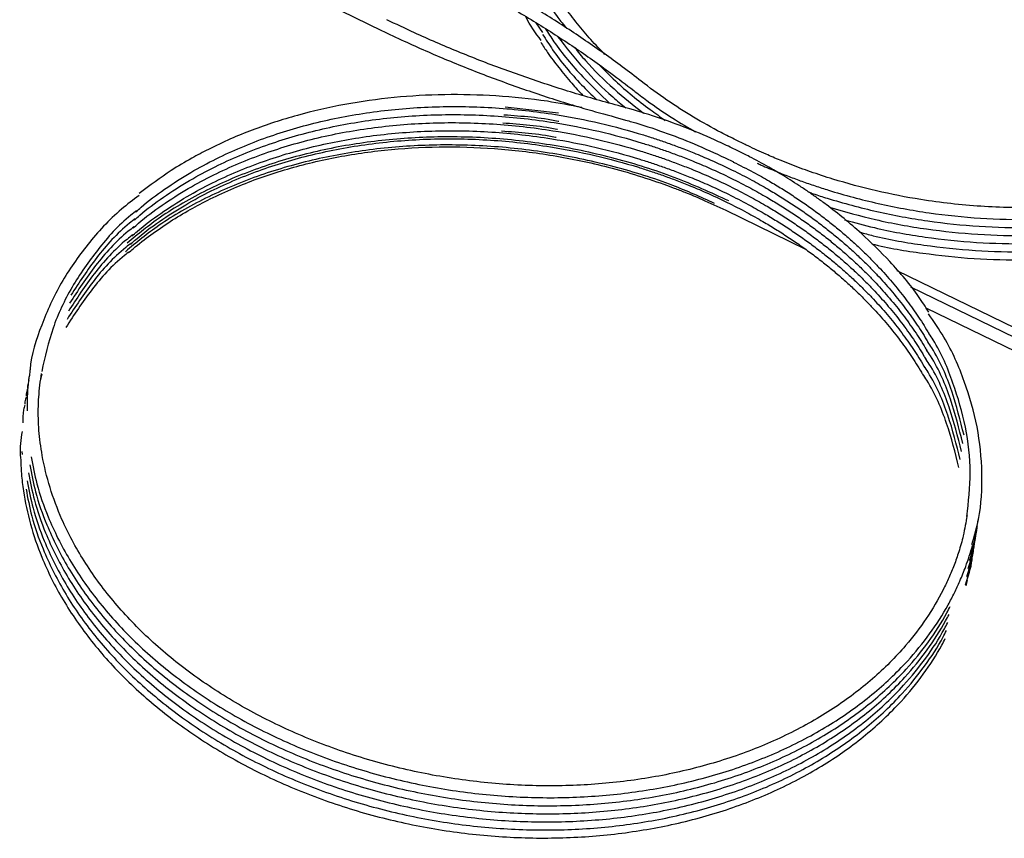
# Model space of a CAD drawing. Units: millimetres. Extents: x -13 to 278, y 1 to 215.
# Drawn here: x 206 to 241, y 155 to 184 of the extents above; entities that cross this region are included whole.
import ezdxf

# ---------------------------------------------------------------- set-up
doc = ezdxf.new("R2010")
doc.units = ezdxf.units.MM

msp = doc.modelspace()

# ---------------------------------------------------------------- linework, layer by layer
at = {"color": 7, "linetype": 'Continuous', "lineweight": 25}
for p, q in [((214.728, 185.817), (219.037, 183.721)), ((224.701, 183.642), (224.476, 183.986)), ((225.26, 180.81), (223.385, 181.027)), ((227.246, 180.675), (227.613, 180.571)), ((231.789, 179.724), (231.5, 179.864)), ((231.585, 179.473), (231.296, 179.614)), ((231.114, 179.239), (231.403, 179.099)), ((231.403, 179.099), (231.402, 179.099)), ((231.134, 177.398), (233.937, 176.034)), ((253.319, 167.417), (237.164, 175.276)), ((253.115, 167.166), (237.646, 174.693)), ((238.172, 173.973), (252.845, 166.834)), ((207.098, 171.643), (207.048, 171.453)), ((206.399, 168.925), (206.404, 168.821)), ((239.994, 166.448), (240.03, 166.611))]:
    msp.add_line(p, q, dxfattribs=at)
for points, knots in [([(228.157, 181.936), (227.938, 182.105), (227.307, 182.591), (226.217, 183.366), (224.873, 184.243), (223.478, 185.074), (222.199, 185.772), (221.376, 186.181), (221.048, 186.344)], [0, 0, 0, 0, 0.101498, 0.29411, 0.486736, 0.679362, 0.871989, 1, 1, 1, 1]), ([(220.865, 185.969), (221.124, 185.841), (221.873, 185.471), (223.081, 184.82), (224.473, 184.002), (225.812, 183.137), (226.953, 182.336), (227.632, 181.814), (227.9, 181.608)], [0, 0, 0, 0, 0.101497, 0.294626, 0.487764, 0.680899, 0.874033, 1, 1, 1, 1]), ([(226.888, 182.874), (226.804, 182.96), (226.552, 183.219), (226.148, 183.673), (225.694, 184.236), (225.279, 184.819), (224.997, 185.249), (224.864, 185.489), (224.842, 185.529)], [0, 0, 0, 0, 0.102966, 0.31075, 0.530609, 0.743908, 0.957167, 1, 1, 1, 1]), ([(224.877, 184.715), (224.988, 184.532), (225.18, 184.214), (225.437, 183.917), (225.546, 183.791)], [0, 0, 0, 0, 0.574678, 1, 1, 1, 1]), ([(224.649, 183.368), (224.449, 183.634), (224.244, 183.907), (224.112, 184.196), (224.109, 184.203)], [0, 0, 0, 0, 0.977047, 1, 1, 1, 1]), ([(227.353, 181.077), (227.066, 181.156), (226.232, 181.384), (224.869, 181.805), (223.276, 182.357), (221.715, 182.966), (220.364, 183.549), (219.543, 183.941), (219.219, 184.095)], [0, 0, 0, 0, 0.1014904, 0.2945968, 0.487714, 0.6808277, 0.8739377, 1, 1, 1, 1]), ([(224.799, 183.778), (224.896, 183.625), (225.267, 183.041), (226.017, 182.156), (226.735, 181.467), (227.055, 181.16)], [0, 0, 0, 0, 0.16328, 0.626741, 1, 1, 1, 1]), ([(219.037, 183.721), (219.3, 183.595), (220.062, 183.23), (221.354, 182.665), (222.922, 182.044), (224.521, 181.48), (225.965, 181.026), (226.881, 180.775), (227.246, 180.675)], [0, 0, 0, 0, 0.101492, 0.294143, 0.486805, 0.679465, 0.872123, 1, 1, 1, 1]), ([(224.698, 183.581), (224.813, 183.4), (225.202, 182.786), (225.842, 182.015), (226.416, 181.46), (226.595, 181.288)], [0, 0, 0, 0, 0.2243432, 0.759272, 1, 1, 1, 1]), ([(225.227, 183.502), (225.528, 183.123), (226.112, 182.387), (226.935, 181.556), (227.472, 181.124), (227.628, 180.999)], [0, 0, 0, 0, 0.429688, 0.833639, 1, 1, 1, 1]), ([(224.63, 183.302), (224.71, 183.182), (224.908, 182.88), (225.272, 182.399), (225.684, 181.894), (225.981, 181.575), (226.113, 181.432)], [0, 0, 0, 0, 0.18595, 0.465911, 0.762094, 1, 1, 1, 1]), ([(225.826, 183.115), (225.949, 182.962), (226.357, 182.453), (227.161, 181.676), (227.892, 181.093), (228.243, 180.814)], [0, 0, 0, 0, 0.183215, 0.609114, 1, 1, 1, 1]), ([(226.687, 182.507), (226.873, 182.318), (227.419, 181.764), (228.215, 181.123), (228.833, 180.684), (229.01, 180.558)], [0, 0, 0, 0, 0.269065, 0.790475, 1, 1, 1, 1]), ([(231.5, 179.864), (231.323, 179.952), (230.808, 180.208), (229.989, 180.67), (229.043, 181.27), (228.457, 181.711), (228.157, 181.936)], [0, 0, 0, 0, 0.146777, 0.426509, 0.706262, 1, 1, 1, 1]), ([(226.074, 181.005), (225.672, 181.085), (224.675, 181.282), (223.057, 181.436), (221.252, 181.485), (219.471, 181.383), (217.735, 181.14), (216.063, 180.757), (214.737, 180.323), (213.709, 179.904), (213.003, 179.572), (212.308, 179.202), (211.469, 178.706), (210.888, 178.266), (210.523, 177.989)], [0, 0, 0, 0, 0.070568, 0.174884, 0.279204, 0.383503, 0.487522, 0.591886, 0.696284, 0.748605, 0.804823, 0.848387, 0.904548, 1, 1, 1, 1]), ([(227.9, 181.608), (228.052, 181.492), (228.493, 181.155), (229.21, 180.66), (229.805, 180.311), (230.075, 180.153)], [0, 0, 0, 0, 0.22359, 0.647322, 1, 1, 1, 1]), ([(210.395, 177.34), (210.457, 177.396), (210.768, 177.682), (211.411, 178.152), (212.293, 178.722), (213.473, 179.356), (214.976, 179.99), (216.879, 180.545), (218.87, 180.906), (220.936, 181.069), (223.043, 181.032), (224.981, 180.815), (226.719, 180.475), (227.887, 180.16), (228.675, 179.909), (229.106, 179.761), (229.552, 179.598), (230.058, 179.4), (230.67, 179.142), (231.355, 178.823), (232.024, 178.479), (232.587, 178.163), (233.067, 177.874), (233.504, 177.595), (233.933, 177.304), (234.35, 177.002), (234.746, 176.698), (235.122, 176.391), (235.482, 176.08), (235.841, 175.751), (236.169, 175.43), (236.543, 175.042), (236.954, 174.582), (237.408, 174.019), (237.823, 173.436), (238.105, 173.006), (238.238, 172.766), (238.26, 172.726)], [0, 0, 0, 0, 0.00932, 0.046846, 0.085271, 0.119997, 0.184193, 0.246613, 0.308962, 0.371318, 0.433778, 0.496243, 0.543107, 0.589969, 0.603362, 0.616769, 0.630714, 0.645863, 0.665678, 0.690823, 0.714782, 0.734856, 0.750808, 0.767248, 0.783712, 0.800175, 0.816635, 0.832154, 0.847672, 0.863609, 0.880714, 0.893865, 0.918449, 0.944463, 0.9697, 0.994932, 1, 1, 1, 1]), ([(231.296, 179.614), (231.113, 179.701), (230.583, 179.953), (229.676, 180.331), (228.587, 180.72), (227.806, 180.955), (227.398, 181.065), (227.353, 181.077)], [0, 0, 0, 0, 0.1467604, 0.4250447, 0.7033586, 0.9670412, 1, 1, 1, 1]), ([(252.752, 181.199), (252.69, 181.142), (252.379, 180.857), (251.736, 180.387), (250.854, 179.817), (249.673, 179.182), (248.17, 178.549), (246.268, 177.993), (244.277, 177.633), (242.211, 177.47), (240.104, 177.506), (238.166, 177.723), (236.428, 178.064), (235.136, 178.412), (234.133, 178.742), (233.518, 178.969), (232.998, 179.177), (232.501, 179.388), (232.082, 179.58), (231.832, 179.703), (231.789, 179.724)], [0, 0, 0, 0, 0.013494, 0.06783, 0.123466, 0.173746, 0.266697, 0.357077, 0.447354, 0.53764, 0.628078, 0.718524, 0.786379, 0.854231, 0.889985, 0.922809, 0.939351, 0.963012, 0.993658, 1, 1, 1, 1]), ([(210.35, 177.056), (210.412, 177.113), (210.723, 177.398), (211.366, 177.868), (212.248, 178.438), (213.428, 179.073), (214.932, 179.706), (216.834, 180.262), (218.825, 180.622), (220.891, 180.785), (222.998, 180.749), (224.936, 180.532), (226.674, 180.192), (227.843, 179.876), (228.63, 179.625), (229.062, 179.478), (229.507, 179.315), (230.013, 179.117), (230.625, 178.858), (231.31, 178.539), (231.979, 178.195), (232.542, 177.879), (233.023, 177.59), (233.459, 177.312), (233.888, 177.02), (234.305, 176.719), (234.701, 176.414), (235.078, 176.107), (235.437, 175.796), (235.796, 175.467), (236.124, 175.147), (236.498, 174.759), (236.909, 174.298), (237.363, 173.735), (237.778, 173.152), (238.06, 172.723), (238.193, 172.483), (238.215, 172.443)], [0, 0, 0, 0, 0.0093195, 0.0468462, 0.0852708, 0.1199967, 0.1841925, 0.246613, 0.308962, 0.3713175, 0.4337775, 0.4962434, 0.5431075, 0.589969, 0.603362, 0.6167695, 0.6307145, 0.645863, 0.6656779, 0.6908229, 0.7147824, 0.7348556, 0.7508082, 0.7672483, 0.7837117, 0.8001745, 0.8166354, 0.8321542, 0.8476724, 0.8636088, 0.880714, 0.8938647, 0.9184494, 0.9444626, 0.9696997, 0.9949321, 1, 1, 1, 1]), ([(225.264, 180.518), (225.256, 180.52), (224.625, 180.656), (223.978, 180.7), (223.34, 180.744)], [0, 0, 0, 0, 0.012615, 1, 1, 1, 1]), ([(210.305, 176.772), (210.367, 176.829), (210.678, 177.115), (211.321, 177.585), (212.203, 178.155), (213.384, 178.789), (214.887, 179.423), (216.789, 179.978), (218.781, 180.339), (220.847, 180.502), (222.954, 180.465), (224.891, 180.248), (226.63, 179.908), (227.798, 179.593), (228.585, 179.342), (229.017, 179.194), (229.462, 179.031), (229.968, 178.833), (230.58, 178.575), (231.266, 178.255), (231.934, 177.912), (232.498, 177.596), (232.978, 177.307), (233.414, 177.028), (233.843, 176.737), (234.26, 176.435), (234.656, 176.131), (235.033, 175.824), (235.393, 175.513), (235.752, 175.184), (236.079, 174.863), (236.453, 174.475), (236.864, 174.015), (237.318, 173.452), (237.733, 172.869), (238.016, 172.439), (238.148, 172.199), (238.17, 172.159)], [0, 0, 0, 0, 0.00932, 0.046846, 0.085271, 0.119997, 0.184193, 0.246613, 0.308962, 0.371318, 0.433778, 0.496243, 0.543107, 0.589969, 0.603362, 0.616769, 0.630714, 0.645863, 0.665678, 0.690823, 0.714782, 0.734856, 0.750808, 0.767248, 0.783712, 0.800175, 0.816635, 0.832154, 0.847672, 0.863609, 0.880714, 0.893865, 0.918449, 0.944463, 0.9697, 0.994932, 1, 1, 1, 1]), ([(225.219, 180.235), (225.211, 180.236), (224.58, 180.372), (223.934, 180.417), (223.295, 180.46)], [0, 0, 0, 0, 0.012615, 1, 1, 1, 1]), ([(227.613, 180.571), (227.687, 180.55), (228.138, 180.425), (228.948, 180.155), (230.047, 179.737), (230.753, 179.408), (231.114, 179.239)], [0, 0, 0, 0, 0.06115, 0.368881, 0.676639, 1, 1, 1, 1]), ([(232.237, 179.055), (232.284, 179.033), (232.509, 178.929), (232.884, 178.774), (233.363, 178.583), (233.814, 178.416), (234.276, 178.256), (235.16, 177.971), (236.488, 177.617), (238.279, 177.287), (240.089, 177.099), (241.895, 177.055), (243.675, 177.155), (245.412, 177.398), (247.084, 177.782), (248.409, 178.215), (249.437, 178.635), (250.144, 178.967), (250.839, 179.337), (251.678, 179.832), (252.258, 180.273), (252.624, 180.55)], [0, 0, 0, 0, 0.007032, 0.033987, 0.055145, 0.076999, 0.098975, 0.12095, 0.201527, 0.282102, 0.362676, 0.443253, 0.523815, 0.604159, 0.684771, 0.765408, 0.805821, 0.849244, 0.882893, 0.926272, 1, 1, 1, 1]), ([(231.248, 177.727), (230.614, 178.015), (229.335, 178.596), (227.263, 179.243), (225.112, 179.708), (222.923, 179.962), (220.757, 180.003), (218.649, 179.838), (216.618, 179.471), (214.677, 178.903), (212.872, 178.132), (211.315, 177.249), (210.474, 176.554), (210.094, 176.24)], [0, 0, 0, 0, 0.090876, 0.183329, 0.276591, 0.369854, 0.462307, 0.553183, 0.644058, 0.736512, 0.829774, 0.923037, 1, 1, 1, 1]), ([(210.26, 176.489), (210.322, 176.546), (210.633, 176.831), (211.276, 177.301), (212.158, 177.871), (213.339, 178.506), (214.842, 179.139), (216.744, 179.695), (218.736, 180.055), (220.802, 180.218), (222.909, 180.182), (224.846, 179.965), (226.585, 179.625), (227.753, 179.309), (228.541, 179.058), (228.972, 178.911), (229.417, 178.748), (229.923, 178.55), (230.535, 178.291), (231.221, 177.972), (231.889, 177.628), (232.453, 177.312), (232.933, 177.023), (233.369, 176.745), (233.798, 176.453), (234.215, 176.152), (234.612, 175.847), (234.988, 175.54), (235.348, 175.229), (235.707, 174.9), (236.035, 174.579), (236.408, 174.192), (236.82, 173.731), (237.273, 173.168), (237.688, 172.585), (237.971, 172.156), (238.103, 171.916), (238.126, 171.875)], [0, 0, 0, 0, 0.00932, 0.046846, 0.085271, 0.119997, 0.184193, 0.246613, 0.308962, 0.371318, 0.433778, 0.496243, 0.543107, 0.589969, 0.603362, 0.616769, 0.630714, 0.645863, 0.665678, 0.690823, 0.714782, 0.734856, 0.750808, 0.767248, 0.783712, 0.800175, 0.816635, 0.832154, 0.847672, 0.863609, 0.880714, 0.893865, 0.918449, 0.944463, 0.9697, 0.994932, 1, 1, 1, 1]), ([(225.174, 179.951), (225.166, 179.953), (224.535, 180.089), (223.889, 180.133), (223.251, 180.177)], [0, 0, 0, 0, 0.012615, 1, 1, 1, 1]), ([(234.06, 178.033), (234.11, 178.016), (234.321, 177.942), (235.108, 177.692), (236.443, 177.333), (238.235, 177.004), (240.044, 176.816), (241.85, 176.772), (243.631, 176.872), (245.367, 177.115), (247.039, 177.498), (248.365, 177.932), (249.393, 178.352), (250.099, 178.683), (250.794, 179.053), (251.633, 179.549), (252.214, 179.989), (252.579, 180.267)], [0, 0, 0, 0, 0.007824, 0.033157, 0.121782, 0.210404, 0.299025, 0.38765, 0.476257, 0.564626, 0.653288, 0.741979, 0.786428, 0.834188, 0.871198, 0.918909, 1, 1, 1, 1]), ([(234.779, 177.507), (235.318, 177.353), (236.438, 177.035), (238.191, 176.722), (239.999, 176.532), (241.805, 176.488), (243.586, 176.588), (245.322, 176.831), (246.994, 177.215), (248.32, 177.648), (249.348, 178.068), (250.054, 178.4), (250.75, 178.77), (251.588, 179.265), (252.169, 179.706), (252.535, 179.983)], [0, 0, 0, 0, 0.085706, 0.177968, 0.27023, 0.362495, 0.454742, 0.546741, 0.639046, 0.73138, 0.777654, 0.827376, 0.865907, 0.915578, 1, 1, 1, 1]), ([(230.741, 177.642), (230.258, 177.859), (229.13, 178.368), (227.218, 178.958), (225.067, 179.425), (222.878, 179.678), (220.712, 179.72), (218.605, 179.555), (216.573, 179.187), (214.632, 178.619), (212.828, 177.849), (211.265, 176.962), (210.419, 176.263), (210.034, 175.945)], [0, 0, 0, 0, 0.070509, 0.164933, 0.260183, 0.355432, 0.449856, 0.542668, 0.63548, 0.729903, 0.825153, 0.920403, 1, 1, 1, 1]), ([(210.141, 175.899), (210.194, 175.948), (210.441, 176.173), (210.928, 176.544), (211.597, 177.008), (212.294, 177.427), (213.04, 177.82), (213.825, 178.18), (214.661, 178.508), (215.794, 178.885), (217.277, 179.258), (219.138, 179.541), (221.057, 179.654), (223.006, 179.597), (224.958, 179.369), (226.601, 179.032), (227.93, 178.664), (228.743, 178.395), (229.329, 178.179), (229.779, 178.004), (230.388, 177.751), (230.858, 177.528), (231.134, 177.398)], [0, 0, 0, 0, 0.01163, 0.053384, 0.095438, 0.136838, 0.175944, 0.219988, 0.261864, 0.303552, 0.386908, 0.470056, 0.553413, 0.636817, 0.720226, 0.803636, 0.850362, 0.896951, 0.913904, 0.931397, 0.959708, 1, 1, 1, 1]), ([(210.216, 176.205), (210.278, 176.262), (210.588, 176.548), (211.231, 177.018), (212.113, 177.588), (213.294, 178.222), (214.797, 178.856), (216.7, 179.411), (218.691, 179.772), (220.757, 179.935), (222.864, 179.898), (224.802, 179.681), (226.54, 179.341), (227.708, 179.026), (228.496, 178.775), (228.927, 178.627), (229.372, 178.464), (229.879, 178.266), (230.49, 178.007), (231.176, 177.688), (231.845, 177.344), (232.408, 177.028), (232.888, 176.74), (233.325, 176.461), (233.754, 176.169), (234.17, 175.868), (234.567, 175.564), (234.943, 175.257), (235.303, 174.946), (235.662, 174.617), (235.99, 174.296), (236.364, 173.908), (236.775, 173.448), (237.229, 172.885), (237.644, 172.302), (237.926, 171.872), (238.059, 171.632), (238.081, 171.592)], [0, 0, 0, 0, 0.0093195, 0.0468462, 0.0852708, 0.1199967, 0.1841925, 0.246613, 0.308962, 0.3713175, 0.4337775, 0.4962434, 0.5431075, 0.589969, 0.603362, 0.6167695, 0.6307145, 0.645863, 0.6656779, 0.6908229, 0.7147824, 0.7348556, 0.7508082, 0.7672483, 0.7837117, 0.8001745, 0.8166354, 0.8321542, 0.8476724, 0.8636088, 0.880714, 0.8938647, 0.9184494, 0.9444626, 0.9696997, 0.9949321, 1, 1, 1, 1]), ([(235.312, 177.069), (235.66, 176.971), (236.589, 176.711), (238.146, 176.44), (239.954, 176.248), (241.761, 176.205), (243.541, 176.305), (245.277, 176.548), (246.949, 176.931), (248.275, 177.365), (249.303, 177.785), (250.01, 178.116), (250.705, 178.486), (251.543, 178.982), (252.124, 179.422), (252.49, 179.699)], [0, 0, 0, 0, 0.056997, 0.152156, 0.247315, 0.342477, 0.437621, 0.532509, 0.627712, 0.722945, 0.770673, 0.821956, 0.861696, 0.912927, 1, 1, 1, 1]), ([(238.27, 173.824), (238.155, 174.005), (237.767, 174.62), (236.97, 175.551), (235.883, 176.634), (234.997, 177.359), (234.354, 177.829), (234.036, 178.052), (233.717, 178.265), (233.404, 178.465), (233.052, 178.681), (232.578, 178.957), (232.074, 179.232), (231.711, 179.409), (231.583, 179.471)], [0, 0, 0, 0, 0.079677, 0.269661, 0.433109, 0.611298, 0.653892, 0.696486, 0.739012, 0.779254, 0.816928, 0.872687, 0.955202, 1, 1, 1, 1]), ([(235.844, 176.632), (236.001, 176.589), (236.739, 176.386), (238.102, 176.16), (239.909, 175.963), (241.716, 175.921), (243.496, 176.021), (245.232, 176.264), (246.904, 176.648), (248.23, 177.081), (249.258, 177.501), (249.965, 177.833), (250.66, 178.203), (251.499, 178.698), (252.079, 179.139), (252.445, 179.416)], [0, 0, 0, 0, 0.026426, 0.12467, 0.222914, 0.321161, 0.41939, 0.517354, 0.615643, 0.713964, 0.763238, 0.816184, 0.857213, 0.910104, 1, 1, 1, 1]), ([(231.398, 179.093), (231.635, 178.977), (232.069, 178.765), (232.632, 178.446), (233.112, 178.158), (233.548, 177.879), (233.977, 177.587), (234.394, 177.286), (234.791, 176.981), (235.167, 176.674), (235.527, 176.363), (235.886, 176.034), (236.214, 175.714), (236.587, 175.326), (236.999, 174.865), (237.453, 174.302), (237.868, 173.719), (238.15, 173.29), (238.283, 173.05), (238.305, 173.01)], [0, 0, 0, 0, 0.078018, 0.142905, 0.194473, 0.247617, 0.300836, 0.354053, 0.407263, 0.457429, 0.507592, 0.559107, 0.614401, 0.656911, 0.736383, 0.820472, 0.902053, 0.983618, 1, 1, 1, 1]), ([(236.265, 176.224), (236.267, 176.223), (236.852, 176.067), (238.059, 175.88), (239.864, 175.679), (241.671, 175.638), (243.451, 175.737), (245.188, 175.981), (246.86, 176.364), (248.185, 176.798), (249.214, 177.217), (249.92, 177.549), (250.615, 177.919), (251.454, 178.415), (252.035, 178.855), (252.4, 179.132)], [0, 0, 0, 0, 0.0002999, 0.1011803, 0.2020605, 0.3029444, 0.4038086, 0.5044016, 0.6053285, 0.7062878, 0.7568847, 0.8112514, 0.8533808, 0.9076919, 1, 1, 1, 1]), ([(210.517, 177.922), (210.305, 177.762), (209.614, 177.244), (208.683, 176.212), (207.722, 174.853), (207.064, 173.372), (206.717, 172.317), (206.678, 171.757), (206.677, 171.734)], [0, 0, 0, 0, 0.098062, 0.318686, 0.539309, 0.763763, 0.990181, 1, 1, 1, 1]), ([(210.426, 177.385), (210.358, 177.333), (209.83, 176.928), (209.047, 176.033), (208.114, 174.711), (207.433, 173.271), (207.207, 172.25), (207.093, 171.737)], [0, 0, 0, 0, 0.035071, 0.273701, 0.512331, 0.755103, 1, 1, 1, 1]), ([(210.381, 177.102), (210.314, 177.05), (209.786, 176.644), (208.99, 175.754), (208.408, 174.863), (208.117, 174.418)], [0, 0, 0, 0, 0.068455, 0.534227, 1, 1, 1, 1]), ([(210.292, 176.535), (210.224, 176.483), (209.696, 176.077), (208.901, 175.187), (208.319, 174.296), (208.028, 173.85)], [0, 0, 0, 0, 0.068455, 0.534227, 1, 1, 1, 1]), ([(210.337, 176.818), (210.269, 176.766), (209.741, 176.361), (208.946, 175.471), (208.364, 174.58), (208.073, 174.134)], [0, 0, 0, 0, 0.068455, 0.534227, 1, 1, 1, 1]), ([(210.247, 176.251), (210.179, 176.199), (209.651, 175.794), (208.856, 174.904), (208.274, 174.013), (207.983, 173.567)], [0, 0, 0, 0, 0.068455, 0.534227, 1, 1, 1, 1]), ([(210.172, 175.945), (210.115, 175.9), (209.597, 175.502), (208.812, 174.62), (208.229, 173.729), (207.938, 173.283)], [0, 0, 0, 0, 0.058951, 0.529475, 1, 1, 1, 1]), ([(239.789, 165.661), (239.874, 165.953), (240.111, 166.767), (240.178, 168.158), (240.02, 169.784), (239.557, 171.386), (238.978, 172.722), (238.454, 173.49), (238.267, 173.763)], [0, 0, 0, 0, 0.110854, 0.309407, 0.506237, 0.699708, 0.893179, 1, 1, 1, 1]), ([(239.61, 166.64), (239.667, 167.155), (239.783, 168.192), (239.605, 169.773), (239.151, 171.331), (238.7, 172.434), (238.332, 172.989), (238.285, 173.06)], [0, 0, 0, 0, 0.241139, 0.48519, 0.725078, 0.964965, 1, 1, 1, 1]), ([(239.512, 169.495), (239.381, 170.013), (239.119, 171.049), (238.655, 172.151), (238.287, 172.706), (238.24, 172.777)], [0, 0, 0, 0, 0.465973, 0.931946, 1, 1, 1, 1]), ([(239.467, 169.211), (239.336, 169.729), (239.074, 170.765), (238.61, 171.867), (238.242, 172.422), (238.195, 172.493)], [0, 0, 0, 0, 0.465973, 0.931946, 1, 1, 1, 1]), ([(239.423, 168.928), (239.292, 169.446), (239.03, 170.482), (238.566, 171.583), (238.197, 172.139), (238.151, 172.21)], [0, 0, 0, 0, 0.465973, 0.931946, 1, 1, 1, 1]), ([(206.671, 171.734), (206.634, 171.44), (206.575, 170.972), (206.575, 170.52), (206.576, 170.352)], [0, 0, 0, 0, 0.6284896, 1, 1, 1, 1]), ([(239.618, 166.676), (239.576, 166.439), (239.501, 166.014), (239.344, 165.432), (239.168, 164.934), (238.984, 164.492), (238.682, 163.858), (238.205, 163.049), (237.396, 161.99), (236.324, 160.913), (234.942, 159.87), (233.37, 158.975), (231.637, 158.247), (229.772, 157.697), (227.808, 157.333), (225.772, 157.16), (223.692, 157.181), (221.603, 157.396), (219.543, 157.803), (217.546, 158.394), (215.649, 159.158), (213.876, 160.082), (212.253, 161.153), (210.806, 162.356), (209.562, 163.669), (208.542, 165.069), (207.828, 166.409), (207.361, 167.654), (207.141, 168.557), (207.038, 169.229), (206.989, 169.693), (206.965, 170.231), (206.981, 170.899), (207.046, 171.393), (207.082, 171.669)], [0, 0, 0, 0, 0.020285, 0.036445, 0.049452, 0.061997, 0.074234, 0.104479, 0.134496, 0.174754, 0.215168, 0.2556, 0.296039, 0.336478, 0.376695, 0.416923, 0.457377, 0.497847, 0.538316, 0.578776, 0.619088, 0.659229, 0.699656, 0.7401, 0.780536, 0.820956, 0.861277, 0.891279, 0.921448, 0.933283, 0.944837, 0.958339, 0.976721, 1, 1, 1, 1]), ([(239.378, 168.644), (239.247, 169.162), (238.985, 170.198), (238.521, 171.3), (238.153, 171.855), (238.106, 171.926)], [0, 0, 0, 0, 0.465973, 0.931946, 1, 1, 1, 1]), ([(206.639, 171.413), (206.619, 171.355), (206.592, 171.274), (206.588, 171.19), (206.587, 171.167)], [0, 0, 0, 0, 0.722971, 1, 1, 1, 1]), ([(206.657, 171.595), (206.649, 171.57), (206.634, 171.523), (206.633, 171.474), (206.632, 171.45)], [0, 0, 0, 0, 0.525826, 1, 1, 1, 1]), ([(239.333, 168.361), (239.202, 168.879), (238.94, 169.915), (238.476, 171.016), (238.108, 171.572), (238.061, 171.642)], [0, 0, 0, 0, 0.465973, 0.931946, 1, 1, 1, 1]), ([(206.594, 171.13), (206.574, 171.072), (206.547, 170.991), (206.543, 170.906), (206.542, 170.883)], [0, 0, 0, 0, 0.722971, 1, 1, 1, 1]), ([(206.549, 170.846), (206.53, 170.788), (206.503, 170.707), (206.499, 170.623), (206.498, 170.6)], [0, 0, 0, 0, 0.722971, 1, 1, 1, 1]), ([(206.504, 170.563), (206.487, 170.504), (206.427, 170.298), (206.426, 170.082), (206.424, 169.928)], [0, 0, 0, 0, 0.284586, 1, 1, 1, 1]), ([(206.403, 169.631), (206.36, 169.347), (206.309, 169.005), (206.352, 168.657), (206.359, 168.597)], [0, 0, 0, 0, 0.829797, 1, 1, 1, 1]), ([(206.349, 168.745), (206.353, 168.676), (206.363, 168.473), (206.377, 168.072), (206.467, 167.347), (206.673, 166.369), (207.115, 165.081), (207.806, 163.696), (208.808, 162.246), (210.04, 160.882), (211.481, 159.628), (213.105, 158.506), (214.886, 157.533), (216.797, 156.722), (218.812, 156.085), (220.901, 155.633), (223.025, 155.374), (225.148, 155.314), (227.233, 155.452), (229.253, 155.784), (231.179, 156.308), (232.98, 157.018), (234.625, 157.9), (236.084, 158.941), (237.229, 160.022), (238.1, 161.094), (238.588, 161.845), (238.81, 162.275), (238.849, 162.35)], [0, 0, 0, 0, 0.006083, 0.017789, 0.03518, 0.069453, 0.103451, 0.149021, 0.194739, 0.240452, 0.286149, 0.331826, 0.377237, 0.422649, 0.468308, 0.51398, 0.559651, 0.605316, 0.650821, 0.696143, 0.741804, 0.787502, 0.833214, 0.878934, 0.924569, 0.958546, 0.992726, 1, 1, 1, 1]), ([(206.72, 168.739), (206.78, 168.42), (206.913, 167.714), (207.343, 166.499), (208.029, 165.113), (209.032, 163.663), (210.263, 162.299), (211.705, 161.046), (213.329, 159.924), (215.11, 158.951), (217.021, 158.14), (219.036, 157.502), (221.125, 157.05), (223.249, 156.792), (225.372, 156.732), (227.457, 156.869), (229.477, 157.202), (231.403, 157.726), (233.204, 158.435), (234.849, 159.318), (236.308, 160.358), (237.452, 161.44), (238.326, 162.511), (238.846, 163.326), (239.175, 163.954), (239.379, 164.397), (239.605, 164.947), (239.736, 165.373), (239.813, 165.622)], [0, 0, 0, 0, 0.027429, 0.060907, 0.105778, 0.150797, 0.195809, 0.240807, 0.285784, 0.3305, 0.375216, 0.420175, 0.465148, 0.51012, 0.555085, 0.599893, 0.644521, 0.689483, 0.734481, 0.779493, 0.824513, 0.869449, 0.902905, 0.936561, 0.949763, 0.962646, 0.978141, 1, 1, 1, 1]), ([(206.675, 168.455), (206.735, 168.137), (206.868, 167.43), (207.298, 166.216), (207.984, 164.83), (208.987, 163.38), (210.219, 162.016), (211.66, 160.762), (213.285, 159.64), (215.065, 158.667), (216.976, 157.856), (218.992, 157.219), (221.08, 156.767), (223.204, 156.508), (225.327, 156.448), (227.413, 156.586), (229.432, 156.918), (231.358, 157.442), (233.159, 158.152), (234.804, 159.034), (236.263, 160.075), (237.408, 161.156), (238.279, 162.228), (238.768, 162.979), (238.989, 163.409), (239.028, 163.484)], [0, 0, 0, 0, 0.029065, 0.064538, 0.112086, 0.159789, 0.207486, 0.255166, 0.302826, 0.350208, 0.397591, 0.445231, 0.492886, 0.540539, 0.588186, 0.635665, 0.682955, 0.730598, 0.778279, 0.825975, 0.87368, 0.921296, 0.956747, 0.99241, 1, 1, 1, 1]), ([(206.585, 167.888), (206.645, 167.57), (206.779, 166.863), (207.208, 165.649), (207.895, 164.263), (208.897, 162.813), (210.129, 161.449), (211.571, 160.195), (213.195, 159.073), (214.976, 158.1), (216.886, 157.289), (218.902, 156.652), (220.99, 156.2), (223.115, 155.941), (225.238, 155.881), (227.323, 156.019), (229.343, 156.351), (231.268, 156.875), (233.07, 157.585), (234.714, 158.467), (236.173, 159.508), (237.319, 160.589), (238.19, 161.661), (238.678, 162.412), (238.9, 162.842), (238.939, 162.917)], [0, 0, 0, 0, 0.029065, 0.064538, 0.112086, 0.159789, 0.207486, 0.255166, 0.302826, 0.350208, 0.397591, 0.445231, 0.492886, 0.540539, 0.588186, 0.635665, 0.682955, 0.730598, 0.778279, 0.825975, 0.87368, 0.921296, 0.956747, 0.99241, 1, 1, 1, 1]), ([(206.63, 168.172), (206.69, 167.853), (206.824, 167.147), (207.253, 165.932), (207.94, 164.546), (208.942, 163.096), (210.174, 161.732), (211.615, 160.479), (213.24, 159.357), (215.02, 158.384), (216.931, 157.573), (218.947, 156.935), (221.035, 156.483), (223.159, 156.225), (225.282, 156.165), (227.368, 156.302), (229.388, 156.635), (231.313, 157.159), (233.115, 157.868), (234.759, 158.751), (236.218, 159.791), (237.364, 160.873), (238.234, 161.944), (238.723, 162.696), (238.944, 163.125), (238.983, 163.201)], [0, 0, 0, 0, 0.029065, 0.064538, 0.112086, 0.159789, 0.207486, 0.255166, 0.302826, 0.350208, 0.397591, 0.445231, 0.492886, 0.540539, 0.588186, 0.635665, 0.682955, 0.730598, 0.778279, 0.825975, 0.87368, 0.921296, 0.956747, 0.99241, 1, 1, 1, 1]), ([(206.541, 167.604), (206.601, 167.286), (206.734, 166.58), (207.164, 165.365), (207.85, 163.979), (208.853, 162.529), (210.084, 161.165), (211.526, 159.912), (213.15, 158.79), (214.931, 157.817), (216.842, 157.006), (218.857, 156.368), (220.946, 155.916), (223.07, 155.658), (225.193, 155.598), (227.278, 155.735), (229.298, 156.068), (231.223, 156.592), (233.025, 157.301), (234.67, 158.184), (236.129, 159.224), (237.274, 160.306), (238.145, 161.377), (238.633, 162.129), (238.855, 162.558), (238.894, 162.634)], [0, 0, 0, 0, 0.0290649, 0.0645385, 0.1120861, 0.1597889, 0.2074855, 0.2551665, 0.3028255, 0.350208, 0.3975907, 0.4452311, 0.4928859, 0.5405392, 0.5881858, 0.6356654, 0.6829547, 0.7305976, 0.778279, 0.8259751, 0.8736795, 0.9212955, 0.956747, 0.9924099, 1, 1, 1, 1]), ([(239.699, 165.094), (239.797, 165.384), (239.923, 165.759), (239.944, 166.151), (239.948, 166.239)], [0, 0, 0, 0, 0.773643, 1, 1, 1, 1]), ([(239.744, 165.378), (239.846, 165.667), (239.955, 165.979), (239.977, 166.305), (239.979, 166.328)], [0, 0, 0, 0, 0.927923, 1, 1, 1, 1]), ([(239.654, 164.811), (239.752, 165.101), (239.878, 165.475), (239.899, 165.867), (239.904, 165.956)], [0, 0, 0, 0, 0.773643, 1, 1, 1, 1]), ([(239.61, 164.527), (239.707, 164.817), (239.833, 165.192), (239.854, 165.584), (239.859, 165.672)], [0, 0, 0, 0, 0.773643, 1, 1, 1, 1]), ([(239.768, 165.338), (239.769, 165.338), (239.789, 165.4), (239.8, 165.465), (239.81, 165.529)], [0, 0, 0, 0, 0.0044083, 1, 1, 1, 1]), ([(239.565, 164.244), (239.662, 164.534), (239.788, 164.908), (239.809, 165.3), (239.814, 165.389)], [0, 0, 0, 0, 0.773643, 1, 1, 1, 1]), ([(239.724, 165.055), (239.724, 165.055), (239.744, 165.117), (239.755, 165.181), (239.766, 165.246)], [0, 0, 0, 0, 0.004408, 1, 1, 1, 1]), ([(239.679, 164.771), (239.679, 164.771), (239.699, 164.833), (239.71, 164.898), (239.721, 164.962)], [0, 0, 0, 0, 0.0044083, 1, 1, 1, 1]), ([(239.589, 164.204), (239.589, 164.204), (239.61, 164.266), (239.62, 164.331), (239.631, 164.395)], [0, 0, 0, 0, 0.004408, 1, 1, 1, 1]), ([(239.634, 164.488), (239.634, 164.488), (239.654, 164.55), (239.665, 164.614), (239.676, 164.679)], [0, 0, 0, 0, 0.004408, 1, 1, 1, 1])]:
    msp.add_open_spline(points, degree=3, knots=knots, dxfattribs=at)

doc.saveas('drawing.dxf')
